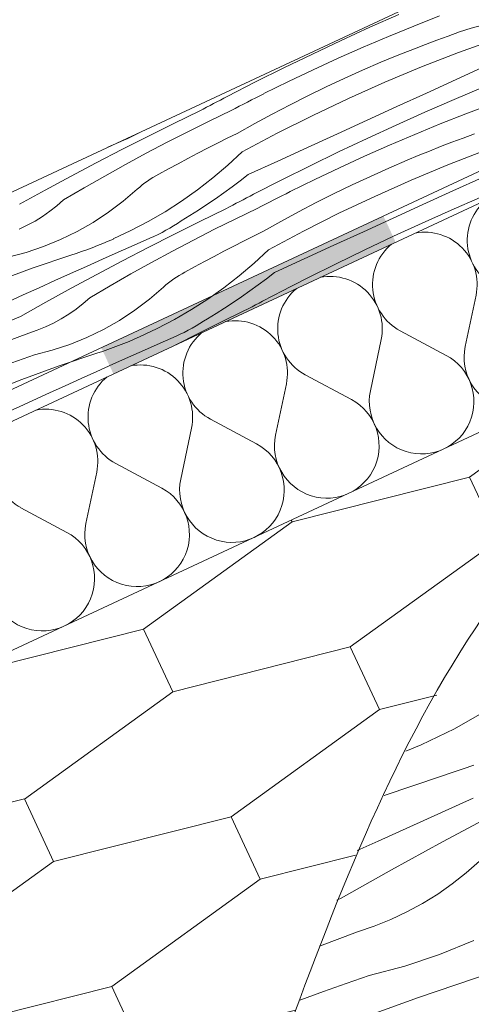
# Model space of a CAD drawing. Units: millimetres. Extents: x 78379 to 153166, y -86232 to -79485.
# Drawn here: x 79957 to 80066, y -83474 to -83237 of the extents above; entities that cross this region are included whole.
import ezdxf

# ---------------------------------------------------------------- set-up
doc = ezdxf.new("R2010")
doc.units = ezdxf.units.MM
doc.header["$MEASUREMENT"] = 0
for name, color, linetype, lineweight in [('SLSt-4 Slaitinio stogo siltinimas. Karnizas_W-01Worksheet$0$__fill_Pen_No__213', 32, 'Continuous', 13), ('SLSt-4 Slaitinio stogo siltinimas. Karnizas_W-01Worksheet$0$__fill_Pen_No__82', 253, 'Continuous', 9), ('SLSt-4 Slaitinio stogo siltinimas. Karnizas_W-01Worksheet$0$__fill_Pen_No__90', 132, 'Continuous', 13), ('SLSt-4 Slaitinio stogo siltinimas. Karnizas_W-01Worksheet$0$__line_Pen_No__22', 8, 'Continuous', 20)]:
    doc.layers.add(name, color=color, linetype=linetype, lineweight=lineweight)

# ---------------------------------------------------------------- blocks, each defined once
blk = doc.blocks.new('*X23')
at = {"layer": 'SLSt-4 Slaitinio stogo siltinimas. Karnizas_W-01Worksheet$0$__fill_Pen_No__213', "linetype": 'Continuous', "lineweight": 13}
for points in [[(80044.67, -83284.52), (79976.7, -83316.22), (79978.2, -83319.43), (80046.17, -83287.73)], [(79978.19, -83319.43), (79979.65, -83322.56), (80047.63, -83290.87), (80046.17, -83287.73)]]:
    blk.add_hatch(color=32, dxfattribs=at).paths.add_polyline_path(points)
blk = doc.blocks.new('SLSt-4 Slaitinio stogo siltinimas. Karnizas_W-01Worksheet$0$Fill_11_1', base_point=(0, 2000))
at = {"layer": 'SLSt-4 Slaitinio stogo siltinimas. Karnizas_W-01Worksheet$0$__fill_Pen_No__213', "color": 32, "linetype": 'Continuous', "lineweight": 13}
blk.add_blockref('*X23', (0, 0), dxfattribs=at)
blk = doc.blocks.new('*X681')
at = {"layer": 'SLSt-4 Slaitinio stogo siltinimas. Karnizas_W-01Worksheet$0$__fill_Pen_No__82', "color": 253, "linetype": 'Continuous', "lineweight": 9}
for p, q in [((80041.41, -83239.12), (80048.37, -83236.01)), ((80052.04, -83238.83), (80058.19, -83236.4)), ((80065.78, -83239.32), (80070.07, -83238.19)), ((80034.47, -83242.3), (80041.41, -83239.12)), ((80045.92, -83241.33), (80052.04, -83238.83)), ((80060.3, -83241.23), (80063.03, -83240.26)), ((80063.03, -83240.26), (80065.78, -83239.32)), ((80027.57, -83245.56), (80034.47, -83242.3)), ((80039.84, -83243.92), (80045.92, -83241.33)), ((80054.85, -83243.24), (80057.57, -83242.22)), ((80057.57, -83242.22), (80060.3, -83241.23)), ((80062.76, -83245.2), (80071.75, -83241.94)), ((80033.8, -83246.59), (80039.84, -83243.92)), ((80049.45, -83245.34), (80052.14, -83244.28)), ((80052.14, -83244.28), (80054.85, -83243.24)), ((80053.85, -83248.68), (80062.76, -83245.2)), ((80020.7, -83248.89), (80027.57, -83245.56)), ((80027.79, -83249.35), (80033.8, -83246.59)), ((80039.64, -83249.47), (80044.08, -83247.56)), ((80044.08, -83247.55), (80046.76, -83246.43)), ((80046.76, -83246.43), (80049.45, -83245.34)), ((80013.87, -83252.29), (80020.7, -83248.89)), ((80021.82, -83252.18), (80027.79, -83249.35)), ((80035.24, -83251.45), (80039.64, -83249.47)), ((80045.02, -83252.36), (80053.85, -83248.68)), ((80062.22, -83251.69), (80069.38, -83248.43)), ((80007.07, -83255.76), (80013.87, -83252.29)), ((80015.89, -83255.1), (80021.82, -83252.18)), ((80030.86, -83253.49), (80035.24, -83251.45)), ((80036.28, -83256.25), (80045.02, -83252.36)), ((80055.06, -83254.96), (80062.22, -83251.69)), ((80026.51, -83255.59), (80030.86, -83253.49)), ((80061.69, -83256.54), (80068.72, -83253.58)), ((80003.75, -83257.49), (80004.58, -83257.06)), ((80004.58, -83257.06), (80005.41, -83256.63)), ((80005.41, -83256.63), (80006.24, -83256.19)), ((80006.24, -83256.19), (80007.07, -83255.76)), ((80010.94, -83257.63), (80011.93, -83257.12)), ((80011.93, -83257.12), (80012.92, -83256.62)), ((80012.92, -83256.62), (80013.91, -83256.11)), ((80013.91, -83256.11), (80014.9, -83255.61)), ((80014.9, -83255.61), (80015.89, -83255.12)), ((80022.2, -83257.76), (80026.51, -83255.59)), ((80027.64, -83260.35), (80036.28, -83256.25)), ((80047.9, -83258.22), (80055.06, -83254.96)), ((80054.69, -83259.58), (80061.69, -83256.54)), ((79994.17, -83262.31), (80000.45, -83259.25)), ((80000.44, -83259.24), (80001.27, -83258.8)), ((80001.27, -83258.8), (80002.1, -83258.36)), ((80002.1, -83258.36), (80002.93, -83257.93)), ((80002.83, -83261.64), (80007.99, -83259.16)), ((80002.93, -83257.93), (80003.75, -83257.49)), ((80007.99, -83259.16), (80008.97, -83258.65)), ((80008.97, -83258.65), (80009.96, -83258.14)), ((80009.96, -83258.14), (80010.94, -83257.63)), ((80017.92, -83260), (80022.2, -83257.76)), ((80040.74, -83261.49), (80047.9, -83258.22)), ((80064.5, -83259.97), (80070.69, -83257.63)), ((79997.71, -83264.18), (80002.83, -83261.64)), ((80013.67, -83262.3), (80017.92, -83260)), ((80019.1, -83264.64), (80027.64, -83260.35)), ((80033.58, -83264.77), (80040.74, -83261.49)), ((80047.72, -83262.69), (80054.69, -83259.58)), ((80058.35, -83262.4), (80064.5, -83259.97)), ((79987.92, -83265.42), (79994.17, -83262.31)), ((79992.62, -83266.78), (79997.71, -83264.18)), ((80009.46, -83264.66), (80013.67, -83262.3)), ((80040.78, -83265.87), (80047.72, -83262.69)), ((80052.24, -83264.9), (80058.35, -83262.4)), ((79978.3, -83268.02), (79982.13, -83266.33)), ((79981.69, -83268.58), (79987.92, -83265.42)), ((79982.13, -83266.33), (79983.11, -83265.89)), ((79983.11, -83265.89), (79984.08, -83265.42)), ((79984.08, -83265.42), (79985.04, -83264.93)), ((79985.04, -83264.93), (79985.66, -83264.59)), ((80004.68, -83267.03), (80007.07, -83265.84)), ((80007.07, -83265.84), (80009.46, -83264.66)), ((80010.66, -83269.14), (80019.1, -83264.64)), ((80026.43, -83268.04), (80033.58, -83264.77)), ((80033.88, -83269.13), (80040.78, -83265.87)), ((80046.16, -83267.49), (80052.24, -83264.9)), ((80061.17, -83266.81), (80063.89, -83265.79)), ((80063.89, -83265.79), (80066.61, -83264.8)), ((79975.49, -83271.79), (79981.69, -83268.58)), ((79987.56, -83269.44), (79992.62, -83266.78)), ((79999.94, -83269.46), (80002.31, -83268.24)), ((80002.31, -83268.24), (80004.68, -83267.03)), ((80019.27, -83271.32), (80026.43, -83268.04)), ((80040.11, -83270.16), (80046.16, -83267.49)), ((80053.07, -83270), (80055.76, -83268.91)), ((80055.76, -83268.91), (80058.46, -83267.85)), ((80058.46, -83267.85), (80061.17, -83266.81)), ((80060.16, -83272.25), (80069.07, -83268.77)), ((79982.53, -83272.16), (79987.56, -83269.44)), ((79995.24, -83271.96), (79997.59, -83270.7)), ((79997.59, -83270.7), (79999.94, -83269.46)), ((80010.66, -83269.14), (80007.21, -83272.34)), ((80012.12, -83274.6), (80019.27, -83271.32)), ((80027.02, -83272.46), (80033.88, -83269.13)), ((80034.11, -83272.92), (80040.11, -83270.16)), ((80045.96, -83273.04), (80050.4, -83271.13)), ((80050.39, -83271.12), (80053.07, -83270)), ((79969.32, -83275.05), (79975.49, -83271.79)), ((79977.54, -83274.93), (79982.53, -83272.16)), ((79990.57, -83274.52), (79992.9, -83273.23)), ((79992.9, -83273.23), (79995.24, -83271.96)), ((80007.21, -83272.34), (80003.63, -83275.39)), ((80020.18, -83275.86), (80027.02, -83272.46)), ((80028.14, -83275.75), (80034.11, -83272.92)), ((80041.55, -83275.01), (80045.96, -83273.04)), ((80051.34, -83275.93), (80060.16, -83272.25)), ((79963.17, -83278.36), (79969.32, -83275.05)), ((79972.58, -83277.77), (79977.54, -83274.93)), ((79987.21, -83276.59), (79987.85, -83276.13)), ((79987.85, -83276.13), (79988.51, -83275.69)), ((79988.51, -83275.69), (79989.18, -83275.28)), ((79989.18, -83275.28), (79989.87, -83274.89)), ((79989.87, -83274.89), (79990.57, -83274.52)), ((80003.63, -83275.39), (79999.91, -83278.27)), ((80010.18, -83276.1), (80008.22, -83277.57)), ((80012.12, -83274.6), (80010.18, -83276.1)), ((80013.39, -83279.33), (80020.18, -83275.86)), ((80022.2, -83278.67), (80028.14, -83275.75)), ((80037.17, -83277.06), (80041.55, -83275.01)), ((80042.6, -83279.82), (80051.34, -83275.93)), ((80061.37, -83278.53), (80068.53, -83275.26)), ((79957.05, -83281.72), (79963.17, -83278.36)), ((79967.65, -83280.67), (79972.58, -83277.77)), ((79982.03, -83281), (79985.39, -83278.1)), ((79985.39, -83278.1), (79985.98, -83277.58)), ((79985.98, -83277.58), (79986.58, -83277.07)), ((79986.58, -83277.07), (79987.21, -83276.59)), ((79999.91, -83278.27), (79996.07, -83280.99)), ((80008.22, -83277.57), (80006.23, -83279.01)), ((80032.83, -83279.16), (80037.17, -83277.06)), ((79966.04, -83282.09), (79967.65, -83280.67)), ((80004.22, -83280.41), (80002.18, -83281.79)), ((80006.23, -83279.01), (80004.22, -83280.41)), ((80010.07, -83281.06), (80010.9, -83280.63)), ((80010.9, -83280.63), (80011.73, -83280.19)), ((80011.73, -83280.19), (80012.56, -83279.76)), ((80012.56, -83279.76), (80013.39, -83279.33)), ((80017.26, -83281.2), (80018.25, -83280.69)), ((80018.25, -83280.69), (80019.23, -83280.19)), ((80019.23, -83280.19), (80020.22, -83279.68)), ((80020.22, -83279.68), (80021.22, -83279.18)), ((80021.22, -83279.18), (80022.21, -83278.68)), ((80028.51, -83281.33), (80032.83, -83279.16)), ((80033.96, -83283.91), (80042.6, -83279.82)), ((80054.21, -83281.79), (80061.37, -83278.53)), ((80061.01, -83283.15), (80068.01, -83280.11)), ((79964.35, -83283.41), (79966.04, -83282.09)), ((79978.49, -83283.67), (79982.03, -83281)), ((79996.07, -83280.99), (79992.11, -83283.53)), ((80000.13, -83283.13), (79998.05, -83284.43)), ((80002.18, -83281.79), (80000.13, -83283.13)), ((80000.49, -83285.88), (80006.76, -83282.82)), ((80006.76, -83282.81), (80007.59, -83282.37)), ((80007.59, -83282.37), (80008.41, -83281.93)), ((80008.41, -83281.93), (80009.24, -83281.5)), ((80009.15, -83285.21), (80014.3, -83282.73)), ((80009.24, -83281.5), (80010.07, -83281.06)), ((80014.3, -83282.73), (80015.28, -83282.22)), ((80015.28, -83282.22), (80016.27, -83281.71)), ((80016.27, -83281.71), (80017.26, -83281.2)), ((80024.23, -83283.57), (80028.51, -83281.33)), ((80047.06, -83285.06), (80054.21, -83281.79)), ((80054.04, -83286.26), (80061.01, -83283.15)), ((79960.77, -83285.77), (79962.6, -83284.64)), ((79962.6, -83284.64), (79964.35, -83283.41)), ((79974.78, -83286.11), (79978.49, -83283.67)), ((79992.11, -83283.53), (79988.05, -83285.9)), ((79998.05, -83284.43), (79995.95, -83285.7)), ((80004.03, -83287.75), (80009.15, -83285.21)), ((80019.99, -83285.87), (80024.23, -83283.57)), ((80025.41, -83288.21), (80033.96, -83283.91)), ((80039.9, -83288.33), (80047.06, -83285.06)), ((79956.94, -83287.7), (79958.88, -83286.79)), ((79958.88, -83286.79), (79960.77, -83285.77)), ((79970.93, -83288.3), (79974.78, -83286.11)), ((79988.05, -83285.9), (79983.88, -83288.08)), ((79991.35, -83288.5), (79992.3, -83287.99)), ((79992.3, -83287.99), (79993.23, -83287.45)), ((79993.23, -83287.45), (79994.15, -83286.9)), ((79994.15, -83286.9), (79995.06, -83286.32)), ((79994.23, -83288.99), (80000.49, -83285.88)), ((79995.06, -83286.32), (79995.95, -83285.72)), ((79998.94, -83290.35), (80004.03, -83287.75)), ((80015.77, -83288.23), (80019.99, -83285.87)), ((80047.1, -83289.44), (80054.04, -83286.26)), ((79962.83, -83291.91), (79966.93, -83290.24)), ((79966.93, -83290.24), (79970.93, -83288.3)), ((79978.37, -83290.64), (79979.63, -83290.09)), ((79983.88, -83288.08), (79979.62, -83290.08)), ((79984.62, -83291.59), (79988.44, -83289.9)), ((79988.01, -83292.15), (79994.23, -83288.99)), ((79988.44, -83289.9), (79989.42, -83289.46)), ((79989.42, -83289.46), (79990.39, -83288.99)), ((79990.39, -83288.99), (79991.35, -83288.5)), ((79993.88, -83293.01), (79998.94, -83290.35)), ((80011, -83290.6), (80013.38, -83289.41)), ((80013.38, -83289.41), (80015.77, -83288.23)), ((80016.97, -83292.71), (80025.41, -83288.21)), ((80032.74, -83291.61), (80039.9, -83288.33)), ((80040.2, -83292.7), (80047.1, -83289.44)), ((79958.62, -83293.32), (79962.83, -83291.91)), ((79971.96, -83293.13), (79973.26, -83292.67)), ((79973.26, -83292.67), (79974.54, -83292.19)), ((79974.54, -83292.19), (79975.83, -83291.69)), ((79975.83, -83291.69), (79977.1, -83291.17)), ((79977.1, -83291.17), (79978.37, -83290.64)), ((79980.8, -83293.28), (79984.62, -83291.59)), ((79981.81, -83295.36), (79988.01, -83292.15)), ((80006.26, -83293.03), (80008.63, -83291.8)), ((80008.63, -83291.8), (80011, -83290.6)), ((80016.97, -83292.71), (80013.53, -83295.91)), ((80025.59, -83294.88), (80032.74, -83291.61)), ((80033.33, -83296.03), (80040.2, -83292.7)), ((79954.33, -83294.44), (79958.62, -83293.32)), ((79960.3, -83297.06), (79969.36, -83294.01)), ((79969.36, -83294.01), (79970.67, -83293.58)), ((79970.67, -83293.58), (79971.96, -83293.13)), ((79973.16, -83296.68), (79976.98, -83294.98)), ((79976.98, -83294.98), (79980.8, -83293.28)), ((79988.85, -83295.72), (79993.88, -83293.01)), ((80001.55, -83295.53), (80003.9, -83294.27)), ((80003.9, -83294.27), (80006.26, -83293.03)), ((80018.44, -83298.16), (80025.59, -83294.88)), ((79951.31, -83300.33), (79960.3, -83297.06)), ((79969.35, -83298.39), (79973.16, -83296.68)), ((79975.63, -83298.62), (79981.81, -83295.36)), ((79983.85, -83298.5), (79988.85, -83295.72)), ((79996.88, -83298.09), (79999.21, -83296.8)), ((79999.21, -83296.8), (80001.55, -83295.53)), ((80013.53, -83295.91), (80009.94, -83298.96)), ((80026.5, -83299.43), (80033.33, -83296.03)), ((79965.54, -83300.11), (79969.35, -83298.39)), ((79969.49, -83301.93), (79975.63, -83298.62)), ((79978.89, -83301.34), (79983.85, -83298.5)), ((79993.52, -83300.16), (79994.17, -83299.7)), ((79994.17, -83299.7), (79994.82, -83299.26)), ((79994.82, -83299.26), (79995.5, -83298.85)), ((79995.5, -83298.85), (79996.18, -83298.46)), ((79996.18, -83298.46), (79996.88, -83298.09)), ((80009.94, -83298.96), (80006.23, -83301.84)), ((80016.5, -83299.67), (80014.53, -83301.14)), ((80018.44, -83298.16), (80016.5, -83299.67)), ((80019.7, -83302.9), (80026.5, -83299.43)), ((79957.93, -83303.56), (79961.73, -83301.83)), ((79961.73, -83301.83), (79965.54, -83300.11)), ((79963.37, -83305.29), (79969.49, -83301.93)), ((79973.96, -83304.23), (79978.89, -83301.34)), ((79988.34, -83304.57), (79991.7, -83301.67)), ((79991.7, -83301.67), (79992.29, -83301.14)), ((79992.29, -83301.14), (79992.9, -83300.64)), ((79992.9, -83300.64), (79993.52, -83300.16)), ((80006.23, -83301.84), (80002.39, -83304.56)), ((80014.53, -83301.14), (80012.54, -83302.58)), ((79950.77, -83306.82), (79957.93, -83303.56)), ((79972.35, -83305.65), (79973.96, -83304.23)), ((79984.8, -83307.24), (79988.34, -83304.57)), ((80002.39, -83304.56), (79998.43, -83307.1)), ((80010.53, -83303.98), (80008.5, -83305.36)), ((80012.54, -83302.58), (80010.53, -83303.98)), ((80016.39, -83304.63), (80017.21, -83304.2)), ((80017.21, -83304.2), (80018.04, -83303.76)), ((80018.04, -83303.76), (80018.87, -83303.33)), ((80018.87, -83303.33), (80019.7, -83302.9)), ((79957.27, -83308.71), (79963.37, -83305.29)), ((79970.67, -83306.98), (79972.35, -83305.65)), ((80006.44, -83306.7), (80004.36, -83308)), ((80008.5, -83305.36), (80006.44, -83306.7)), ((80006.8, -83309.45), (80013.08, -83306.39)), ((80013.07, -83306.38), (80013.9, -83305.94)), ((80013.9, -83305.94), (80014.73, -83305.5)), ((80014.73, -83305.5), (80015.56, -83305.06)), ((80015.56, -83305.06), (80016.39, -83304.63)), ((79950.24, -83311.67), (79957.27, -83308.71)), ((79967.09, -83309.34), (79968.91, -83308.21)), ((79968.91, -83308.21), (79970.67, -83306.98)), ((79981.1, -83309.68), (79984.8, -83307.24)), ((79998.43, -83307.1), (79994.36, -83309.47)), ((80001.38, -83309.89), (80002.27, -83309.29)), ((80004.36, -83308), (80002.27, -83309.27)), ((79961.27, -83312.07), (79963.26, -83311.27)), ((79963.26, -83311.27), (79965.2, -83310.36)), ((79965.2, -83310.36), (79967.09, -83309.34)), ((79977.24, -83311.87), (79981.1, -83309.68)), ((79990.2, -83311.65), (79985.94, -83313.65)), ((79994.36, -83309.47), (79990.2, -83311.65)), ((79997.67, -83312.07), (79998.61, -83311.56)), ((79998.61, -83311.56), (79999.55, -83311.02)), ((79999.55, -83311.02), (80000.47, -83310.46)), ((80000.47, -83310.46), (80001.38, -83309.89)), ((80000.55, -83312.56), (80006.8, -83309.45)), ((79953.05, -83315.1), (79959.24, -83312.76)), ((79959.24, -83312.76), (79961.27, -83312.07)), ((79969.14, -83315.48), (79973.25, -83313.81)), ((79973.25, -83313.81), (79977.24, -83311.87)), ((79984.68, -83314.21), (79985.94, -83313.66)), ((79990.93, -83315.16), (79994.76, -83313.47)), ((79994.32, -83315.72), (80000.55, -83312.56)), ((79994.76, -83313.47), (79995.74, -83313.03)), ((79995.74, -83313.03), (79996.71, -83312.56)), ((79996.71, -83312.56), (79997.67, -83312.07)), ((79964.93, -83316.88), (79969.14, -83315.48)), ((79978.28, -83316.7), (79979.57, -83316.24)), ((79979.57, -83316.24), (79980.86, -83315.76)), ((79980.86, -83315.76), (79982.14, -83315.26)), ((79982.14, -83315.26), (79983.41, -83314.74)), ((79983.41, -83314.74), (79984.68, -83314.21)), ((79987.11, -83316.85), (79990.93, -83315.16)), ((79957.9, -83318.95), (79960.64, -83318.01)), ((79960.64, -83318.01), (79964.93, -83316.88)), ((79966.61, -83320.63), (79975.68, -83317.58)), ((79975.68, -83317.58), (79976.98, -83317.15)), ((79976.98, -83317.15), (79978.28, -83316.7)), ((79979.48, -83320.25), (79983.3, -83318.54)), ((79983.3, -83318.54), (79987.11, -83316.85)), ((79955.16, -83319.92), (79957.9, -83318.95)), ((79957.62, -83323.89), (79966.61, -83320.63)), ((79975.67, -83321.96), (79979.48, -83320.25)), ((79971.86, -83323.67), (79975.67, -83321.96)), ((79948.71, -83327.37), (79957.62, -83323.89)), ((79964.24, -83327.13), (79968.05, -83325.4)), ((79968.05, -83325.4), (79971.86, -83323.67)), ((79957.08, -83330.39), (79964.24, -83327.13)), ((79949.92, -83333.65), (79957.08, -83330.39))]:
    blk.add_line(p, q, dxfattribs=at)
blk = doc.blocks.new('SLSt-4 Slaitinio stogo siltinimas. Karnizas_W-01Worksheet$0$Fill_340_1', base_point=(0, 2000))
at = {"layer": 'SLSt-4 Slaitinio stogo siltinimas. Karnizas_W-01Worksheet$0$__fill_Pen_No__82', "color": 253, "linetype": 'Continuous', "lineweight": 9}
blk.add_blockref('*X681', (0, 0), dxfattribs=at)
blk = doc.blocks.new('*X683')
at = {"layer": 'SLSt-4 Slaitinio stogo siltinimas. Karnizas_W-01Worksheet$0$__fill_Pen_No__82', "color": 253, "linetype": 'Continuous', "lineweight": 9}
for p, q in [((80061.78, -83407.98), (80069.49, -83403.59)), ((80053.8, -83411.85), (80061.78, -83407.98)), ((80050.08, -83413.37), (80053.8, -83411.85)), ((80061.26, -83418.54), (80063.86, -83417.64)), ((80063.86, -83417.64), (80066.45, -83416.71)), ((80044.85, -83424.04), (80058.65, -83419.4)), ((80058.65, -83419.4), (80061.26, -83418.54)), ((80058.63, -83428.15), (80066.26, -83424.73)), ((80051.01, -83431.58), (80058.63, -83428.15)), ((80058.9, -83435.23), (80071.19, -83428.61)), ((80043.4, -83435.03), (80051.01, -83431.58)), ((80038.35, -83437.32), (80043.4, -83435.03)), ((80046.66, -83441.96), (80058.9, -83435.23)), ((80034.48, -83448.79), (80046.66, -83441.96)), ((80064.64, -83442.68), (80067.85, -83439.84)), ((80061.27, -83445.34), (80064.64, -83442.68)), ((80057.75, -83447.79), (80061.27, -83445.34)), ((80033.44, -83449.22), (80034.48, -83448.79)), ((80054.1, -83450.05), (80057.75, -83447.79)), ((80050.33, -83452.09), (80054.1, -83450.05)), ((80042.46, -83455.51), (80046.45, -83453.91)), ((80046.45, -83453.91), (80050.33, -83452.09)), ((80038.4, -83456.89), (80042.46, -83455.51)), ((80029.28, -83460.34), (80038.4, -83456.89)), ((80058.21, -83462.34), (80066.43, -83458.99)), ((80049.8, -83465.14), (80058.21, -83462.34)), ((80041.22, -83467.39), (80049.8, -83465.14)), ((80035.73, -83469.28), (80041.22, -83467.39)), ((80053.15, -83472.64), (80071.28, -83466.54)), ((80030.25, -83471.21), (80035.73, -83469.28)), ((80024.8, -83473.2), (80030.25, -83471.21)), ((80035.17, -83479.16), (80053.15, -83472.64)), ((80024.42, -83473.34), (80024.8, -83473.2))]:
    blk.add_line(p, q, dxfattribs=at)
blk = doc.blocks.new('SLSt-4 Slaitinio stogo siltinimas. Karnizas_W-01Worksheet$0$Fill_341_1', base_point=(0, 2000))
at = {"layer": 'SLSt-4 Slaitinio stogo siltinimas. Karnizas_W-01Worksheet$0$__fill_Pen_No__82', "color": 253, "linetype": 'Continuous', "lineweight": 9}
blk.add_blockref('*X683', (0, 0), dxfattribs=at)
blk = doc.blocks.new('*X691')
at = {"layer": 'SLSt-4 Slaitinio stogo siltinimas. Karnizas_W-01Worksheet$0$__fill_Pen_No__82', "color": 253, "linetype": 'Continuous', "lineweight": 9}
for p, q in [((80064.38, -83315.98), (80066.98, -83303.65)), ((80059.82, -83318.11), (80048.7, -83312.17)), ((80041.55, -83326.63), (80044.14, -83314.3)), ((80036.98, -83328.76), (80025.87, -83322.82)), ((80018.71, -83337.28), (80021.3, -83324.95)), ((80014.14, -83339.41), (80003.03, -83333.47)), ((79995.87, -83347.93), (79998.46, -83335.6)), ((79991.3, -83350.06), (79980.19, -83344.12)), ((79973.03, -83358.58), (79975.62, -83346.25)), ((79968.46, -83360.71), (79957.35, -83354.77))]:
    blk.add_line(p, q, dxfattribs=at)
for centre, start, end in [((80077.48, -83290.4), 129.4756, 241.8699), ((80054.65, -83301.05), 348.1301, 100.5244), ((80054.65, -83301.05), 129.4756, 241.8699), ((80031.81, -83311.7), 348.1301, 100.5244), ((80031.81, -83311.7), 129.4756, 241.8699), ((80076.71, -83318.57), 168.1301, 61.8699), ((80008.97, -83322.35), 348.1301, 100.5244), ((80008.97, -83322.35), 129.4756, 241.8699), ((80053.88, -83329.22), 168.1301, 61.8699), ((79986.13, -83333), 348.1301, 100.5244), ((79986.13, -83333), 129.4756, 241.8699), ((80031.04, -83339.87), 168.1301, 61.8699), ((79963.29, -83343.65), 348.1301, 100.5244), ((79963.29, -83343.65), 129.4756, 241.8699), ((80008.2, -83350.52), 168.1301, 61.8699), ((79985.36, -83361.17), 168.1301, 61.8699), ((79962.52, -83371.82), 168.1301, 61.8699)]:
    blk.add_arc(centre, 12.6, start, end, dxfattribs=at)
blk = doc.blocks.new('SLSt-4 Slaitinio stogo siltinimas. Karnizas_W-01Worksheet$0$Fill_345_1', base_point=(0, 2000))
at = {"layer": 'SLSt-4 Slaitinio stogo siltinimas. Karnizas_W-01Worksheet$0$__fill_Pen_No__82', "color": 253, "linetype": 'Continuous', "lineweight": 9}
blk.add_blockref('*X691', (0, 0), dxfattribs=at)

msp = doc.modelspace()

# ---------------------------------------------------------------- hatches: boundary and pattern name
at = {"layer": 'SLSt-4 Slaitinio stogo siltinimas. Karnizas_W-01Worksheet$0$__fill_Pen_No__90', "linetype": 'Continuous', "lineweight": 13}
h = msp.add_hatch(dxfattribs=at)
h.set_pattern_fill('HEXAGONAL_SILLFOAM_HOR_0001', color=132, style=0, pattern_type=2)
h.set_pattern_definition([(115, (79800.53, -83599.18), (78.489, 36.6), [16.6, -33.2]), (115, (79750.77, -83594.91), (78.489, 36.6), [16.6, -33.2]), (194.149, (79793.518, -83584.134), (28.7211, 40.867), [44.0896, -88.179]), (194.149, (79715.03, -83620.734), (28.7211, 40.867), [44.0896, -88.179]), (215.851, (79800.534, -83599.18), (-49.7675, 4.2672), [44.0896, -88.179]), (215.851, (79722.045, -83635.78), (-49.7675, 4.2672), [44.0896, -88.179])])
h.paths.add_polyline_path([(79726.06, -83771.83), (79134.51, -83771.83), (80189.98, -83279.66, 0.117456), (80072.99, -83374.96, 0.067966), (80023.14, -83476.76, -0.044837), (79977.97, -83580.94, -0.130868), (79819.54, -83728.24)])

# ---------------------------------------------------------------- linework, layer by layer
at = {"layer": 'SLSt-4 Slaitinio stogo siltinimas. Karnizas_W-01Worksheet$0$__line_Pen_No__22', "color": 8, "linetype": 'Continuous', "lineweight": 20}
for p, q in [((78580.35, -83919.9), (81852.76, -82393.95)), ((79100.35, -83724.87), (81941.5, -82400.02)), ((78569.76, -83980.01), (81950.56, -82403.51)), ((78622.61, -84010.53), (81800.56, -82528.63))]:
    msp.add_line(p, q, dxfattribs=at)
msp.add_open_spline([(80189.98, -83279.66), (80189.98, -83279.66), (80117.98, -83313.5), (80072.99, -83374.96), (80028.13, -83436.25), (80016.93, -83515.58), (79977.97, -83580.94), (79922.03, -83674.78), (79819.54, -83728.24), (79819.54, -83728.24)], degree=3, knots=[0, 0, 0, 0, 1, 1, 1, 2, 2, 2, 3, 3, 3, 3], dxfattribs=at)

# ---------------------------------------------------------------- block references
at = {"layer": 'SLSt-4 Slaitinio stogo siltinimas. Karnizas_W-01Worksheet$0$__fill_Pen_No__213', "color": 32, "linetype": 'Continuous', "lineweight": 13}
msp.add_blockref('SLSt-4 Slaitinio stogo siltinimas. Karnizas_W-01Worksheet$0$Fill_11_1', (0, 2000), dxfattribs=at)
at = {"layer": 'SLSt-4 Slaitinio stogo siltinimas. Karnizas_W-01Worksheet$0$__fill_Pen_No__82', "color": 253, "linetype": 'Continuous', "lineweight": 9}
for name in ['SLSt-4 Slaitinio stogo siltinimas. Karnizas_W-01Worksheet$0$Fill_340_1', 'SLSt-4 Slaitinio stogo siltinimas. Karnizas_W-01Worksheet$0$Fill_341_1', 'SLSt-4 Slaitinio stogo siltinimas. Karnizas_W-01Worksheet$0$Fill_345_1']:
    msp.add_blockref(name, (0, 2000), dxfattribs=at)

doc.saveas('drawing.dxf')
